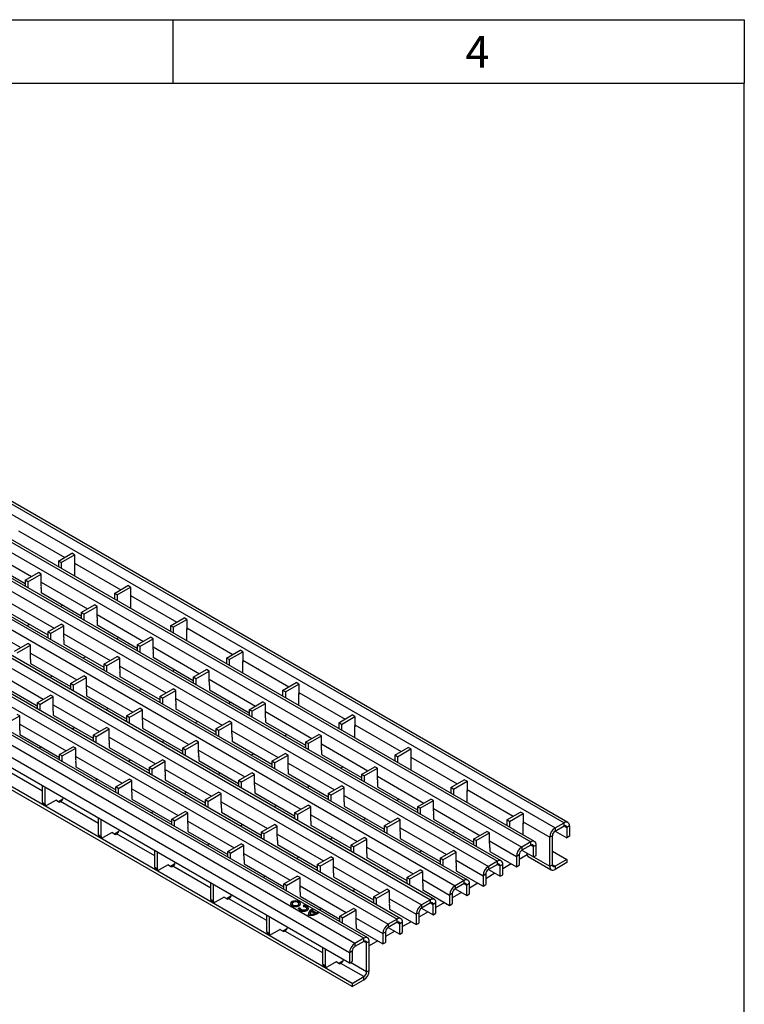
# Model space of a CAD drawing. Units: millimetres. Extents: x 75 to 1006, y 50 to 1460.
# Drawn here: x 715 to 1000, y 1072 to 1460 of the extents above; entities that cross this region are included whole.
import ezdxf

# ---------------------------------------------------------------- set-up
doc = ezdxf.new("R2010")
doc.units = ezdxf.units.MM
doc.header["$LTSCALE"] = 5
doc.layers.get('0').update_dxf_attribs({"color": 1})
doc.layers.add('320125', color=7, linetype='Continuous')
doc.styles.add('SLDTEXTSTYLE1', font='TXT', dxfattribs={"width": 0.605})

# ---------------------------------------------------------------- blocks, each defined once
blk = doc.blocks.new('1001463-M_002_ISO_view')
for p, q in [((-96.7, 164.41), (256.5, -39.49)), ((-93.16, 166.45), (260.04, -37.45)), ((261.54, -37.3), (-91.66, 166.6)), ((-109.81, 156.83), (243.39, -47.06)), ((-106.28, 158.88), (246.92, -45.02)), ((248.42, -44.87), (-104.78, 159.02)), ((235.27, -52.47), (-117.93, 151.43)), ((-122.97, 149.24), (230.23, -54.66)), ((-119.43, 151.28), (233.77, -52.61)), ((-132.58, 143.69), (220.62, -60.21)), ((222.12, -60.06), (-131.08, 143.84)), ((-136.12, 141.65), (217.08, -62.25)), ((-145.73, 136.1), (207.47, -67.8)), ((208.97, -67.65), (-144.23, 136.25)), ((-149.27, 134.06), (203.93, -69.84)), ((-158.89, 128.51), (194.31, -75.39)), ((195.81, -75.24), (-157.39, 128.65)), ((-162.42, 126.46), (190.78, -77.43)), ((181.2, -82.96), (-172, 120.93)), ((182.7, -82.82), (-170.5, 121.08)), ((177.66, -85.01), (-175.54, 118.89)), ((175.54, -88.68), (-177.66, 115.22)), ((175.54, -92.76), (-177.66, 111.14)), ((176.6, -100.72), (-176.6, 103.17)), ((176.6, -101.95), (-176.6, 101.95)), ((45.2, 77.59), (63.38, 67.09)), ((32.01, 70.06), (50.27, 59.52)), ((32.05, 65.96), (47.77, 56.88)), ((60.91, 65.67), (66.21, 68.73)), ((61.97, 65.05), (67.27, 68.12)), ((67.27, 68.12), (66.21, 68.73)), ((67.27, 68.12), (67.27, 64.03)), ((61.97, 65.05), (60.91, 65.67)), ((60.91, 65.67), (60.91, 63.37)), ((61.97, 65.05), (61.97, 62.76)), ((67.27, 64.85), (85.46, 54.35)), ((67.27, 64.03), (67.31, 64.05)), ((67.31, 59.68), (67.31, 64.34)), ((47.77, 58.08), (53.03, 61.12)), ((48.83, 57.47), (54.09, 60.5)), ((54.09, 60.5), (53.03, 61.12)), ((54.09, 56.45), (54.09, 60.5)), ((48.83, 57.47), (47.77, 58.08)), ((47.77, 58.08), (47.77, 55.78)), ((48.83, 57.47), (48.83, 55.17)), ((54.09, 57.32), (72.34, 46.78)), ((54.12, 54.81), (54.12, 53.17)), ((82.99, 52.92), (88.29, 55.98)), ((84.05, 52.31), (89.35, 55.37)), ((89.35, 55.37), (88.29, 55.98)), ((89.35, 55.37), (89.35, 51.29)), ((54.12, 53.22), (69.84, 44.14)), ((54.16, 53.19), (54.12, 53.17)), ((84.05, 52.31), (82.99, 52.92)), ((82.99, 52.92), (82.99, 50.63)), ((84.05, 52.31), (84.05, 50.02)), ((89.35, 52.11), (107.54, 41.61)), ((89.35, 51.29), (89.39, 51.31)), ((89.39, 46.94), (89.39, 51.6)), ((40.94, 49.72), (59.19, 39.19)), ((62.64, 48.3), (61.68, 47.74)), ((69.84, 45.33), (75.1, 48.37)), ((70.9, 44.72), (76.16, 47.76)), ((76.16, 47.76), (75.1, 48.37)), ((76.16, 43.7), (76.16, 47.76)), ((40.98, 45.62), (56.7, 36.54)), ((70.9, 44.72), (69.84, 45.33)), ((69.84, 45.33), (69.84, 43.03)), ((70.9, 44.72), (70.9, 42.42)), ((76.16, 44.57), (94.42, 34.03)), ((105.06, 40.18), (110.37, 43.24)), ((111.43, 42.63), (110.37, 43.24)), ((27.8, 42.12), (46.04, 31.59)), ((49.49, 40.7), (48.53, 40.15)), ((56.7, 37.75), (61.96, 40.78)), ((57.76, 37.13), (63.02, 40.17)), ((63.02, 40.17), (61.96, 40.78)), ((63.02, 36.11), (63.02, 40.17)), ((76.2, 42.07), (76.2, 40.43)), ((76.2, 40.47), (91.92, 31.4)), ((76.23, 40.45), (76.2, 40.43)), ((106.12, 39.57), (105.06, 40.18)), ((105.06, 40.18), (105.06, 37.89)), ((106.12, 39.57), (111.43, 42.63)), ((106.12, 39.57), (106.12, 37.27)), ((111.43, 42.63), (111.43, 38.54)), ((111.43, 39.36), (129.61, 28.86)), ((111.46, 34.19), (111.46, 38.85)), ((57.76, 37.13), (56.7, 37.75)), ((56.7, 37.75), (56.7, 35.44)), ((57.76, 37.13), (57.76, 34.82)), ((63.02, 36.98), (81.27, 26.44)), ((84.72, 35.55), (83.76, 35)), ((91.92, 32.59), (97.18, 35.63)), ((92.98, 31.98), (98.24, 35.01)), ((98.24, 35.01), (97.18, 35.63)), ((98.24, 30.96), (98.24, 35.01)), ((111.43, 38.54), (111.46, 38.57)), ((43.55, 30.16), (48.81, 33.19)), ((44.61, 29.54), (49.87, 32.58)), ((49.87, 32.58), (48.81, 33.19)), ((49.87, 28.53), (49.87, 32.58)), ((63.05, 34.48), (63.05, 32.84)), ((63.05, 32.87), (78.77, 23.8)), ((63.08, 32.86), (63.05, 32.84)), ((92.98, 31.98), (91.92, 32.59)), ((91.92, 32.59), (91.92, 30.29)), ((92.98, 31.98), (92.98, 29.68)), ((98.24, 31.83), (116.5, 21.29)), ((49.87, 29.38), (68.12, 18.85)), ((71.57, 27.96), (70.61, 27.41)), ((78.77, 25), (84.03, 28.04)), ((79.83, 24.39), (85.09, 27.43)), ((85.09, 27.43), (84.03, 28.04)), ((85.09, 23.37), (85.09, 27.43)), ((98.27, 29.33), (98.27, 27.69)), ((98.27, 27.73), (113.99, 18.65)), ((98.31, 27.71), (98.27, 27.69)), ((127.14, 27.43), (132.44, 30.5)), ((128.2, 26.82), (127.14, 27.43)), ((127.14, 27.43), (127.14, 25.14)), ((128.2, 26.82), (133.5, 29.88)), ((133.5, 29.88), (132.44, 30.5)), ((133.5, 29.88), (133.5, 25.8)), ((49.91, 26.89), (49.91, 25.25)), ((49.91, 25.28), (65.63, 16.2)), ((49.93, 25.27), (49.91, 25.25)), ((79.83, 24.39), (78.77, 25)), ((78.77, 25), (78.77, 22.69)), ((79.83, 24.39), (79.83, 22.08)), ((85.09, 24.23), (103.34, 13.7)), ((128.2, 26.82), (128.2, 24.53)), ((133.5, 26.62), (151.69, 16.12)), ((133.5, 25.8), (133.54, 25.82)), ((133.54, 21.45), (133.54, 26.11)), ((36.73, 21.78), (54.96, 11.26)), ((58.42, 20.37), (57.46, 19.81)), ((65.63, 17.41), (70.89, 20.45)), ((66.69, 16.8), (71.95, 19.84)), ((71.95, 19.84), (70.89, 20.45)), ((71.95, 15.78), (71.95, 19.84)), ((85.13, 21.74), (85.13, 20.1)), ((85.13, 20.13), (100.85, 11.06)), ((85.16, 20.11), (85.13, 20.1)), ((106.8, 22.81), (105.84, 22.25)), ((113.99, 19.85), (119.25, 22.88)), ((115.05, 19.23), (113.99, 19.85)), ((113.99, 19.85), (113.99, 17.55)), ((115.05, 19.23), (120.31, 22.27)), ((120.31, 22.27), (119.25, 22.88)), ((120.31, 18.21), (120.31, 22.27)), ((36.76, 17.68), (52.48, 8.61)), ((66.69, 16.8), (65.63, 17.41)), ((65.63, 17.41), (65.63, 15.1)), ((66.69, 16.8), (66.69, 14.48)), ((71.95, 16.64), (90.19, 6.11)), ((115.05, 19.23), (115.05, 16.93)), ((120.31, 19.09), (138.57, 8.55)), ((120.35, 16.58), (120.35, 14.94)), ((149.21, 14.69), (154.52, 17.75)), ((150.27, 14.08), (155.58, 17.14)), ((155.58, 17.14), (154.52, 17.75)), ((155.58, 17.14), (155.58, 13.06)), ((52.48, 9.82), (57.74, 12.86)), ((53.54, 9.21), (58.8, 12.25)), ((58.8, 12.25), (57.74, 12.86)), ((58.8, 8.19), (58.8, 12.25)), ((71.98, 14.15), (71.98, 12.51)), ((71.98, 12.53), (87.7, 3.46)), ((72, 12.52), (71.98, 12.51)), ((93.64, 15.21), (92.68, 14.66)), ((100.85, 12.26), (106.11, 15.29)), ((101.91, 11.64), (100.85, 12.26)), ((100.85, 12.26), (100.85, 9.95)), ((101.91, 11.64), (107.17, 14.68)), ((101.91, 11.64), (101.91, 9.34)), ((107.17, 14.68), (106.11, 15.29)), ((107.17, 10.63), (107.17, 14.68)), ((120.35, 14.98), (136.07, 5.91)), ((120.38, 14.96), (120.35, 14.94)), ((150.27, 14.08), (149.21, 14.69)), ((149.21, 14.69), (149.21, 12.4)), ((150.27, 14.08), (150.27, 11.79)), ((155.58, 13.87), (173.76, 3.37)), ((155.58, 13.06), (155.61, 13.08)), ((155.61, 8.7), (155.61, 13.36)), ((53.54, 9.21), (52.48, 9.82)), ((52.48, 9.82), (52.48, 7.5)), ((53.54, 9.21), (53.54, 6.89)), ((58.8, 9.04), (77.04, -1.49)), ((107.17, 11.49), (125.42, 0.95)), ((107.2, 8.99), (107.2, 7.35)), ((128.87, 10.06), (127.91, 9.51)), ((136.07, 7.1), (141.33, 10.14)), ((137.13, 6.49), (142.39, 9.53)), ((142.39, 9.53), (141.33, 10.14)), ((142.39, 5.47), (142.39, 9.53)), ((40.36, 1.6), (45.66, 4.66)), ((45.66, 4.66), (44.6, 5.27)), ((45.66, 0.6), (45.66, 4.66)), ((58.84, 6.56), (58.84, 4.92)), ((58.84, 4.94), (74.56, -4.14)), ((58.85, 4.93), (58.84, 4.92)), ((80.49, 7.62), (79.53, 7.07)), ((87.7, 4.67), (92.96, 7.71)), ((88.76, 4.06), (87.7, 4.67)), ((87.7, 4.67), (87.7, 2.35)), ((88.76, 4.06), (94.02, 7.09)), ((88.76, 4.06), (88.76, 1.74)), ((94.02, 7.09), (92.96, 7.71)), ((94.02, 3.04), (94.02, 7.09)), ((94.02, 3.89), (112.27, -6.64)), ((107.2, 7.39), (122.92, -1.69)), ((107.23, 7.37), (107.2, 7.35)), ((137.13, 6.49), (136.07, 7.1)), ((136.07, 7.1), (136.07, 4.8)), ((137.13, 6.49), (137.13, 4.19)), ((142.39, 6.34), (160.65, -4.2)), ((171.29, 1.95), (176.59, 5.01)), ((172.35, 1.33), (177.65, 4.4)), ((177.65, 4.4), (176.59, 5.01)), ((177.65, 4.4), (177.65, 0.31)), ((45.66, 1.44), (63.89, -9.08)), ((67.34, 0.03), (66.38, -0.52)), ((74.56, -2.92), (79.82, 0.12)), ((80.88, -0.5), (79.82, 0.12)), ((94.06, 1.41), (94.06, -0.24)), ((115.72, 2.47), (114.76, 1.92)), ((122.92, -0.49), (128.18, 2.55)), ((123.98, -1.1), (129.24, 1.94)), ((129.24, 1.94), (128.18, 2.55)), ((129.24, -2.12), (129.24, 1.94)), ((142.43, 3.84), (142.43, 2.2)), ((142.43, 2.24), (158.14, -6.84)), ((142.46, 2.22), (142.43, 2.2)), ((172.35, 1.33), (171.29, 1.95)), ((171.29, 1.95), (171.29, -0.35)), ((172.35, 1.33), (172.35, -0.96)), ((177.65, 1.13), (195.84, -9.37)), ((177.65, 0.31), (177.69, 0.33)), ((177.69, -4.04), (177.69, 0.62)), ((45.69, -1.03), (45.69, -2.67)), ((45.69, -2.66), (61.38, -11.71)), ((45.7, -2.66), (45.69, -2.67)), ((75.62, -3.53), (74.56, -2.92)), ((74.56, -2.92), (74.56, -5.24)), ((75.62, -3.53), (80.88, -0.5)), ((75.62, -3.53), (75.62, -5.86)), ((80.88, -4.55), (80.88, -0.5)), ((80.88, -3.7), (99.11, -14.23)), ((94.06, -0.21), (109.78, -9.29)), ((94.08, -0.22), (94.06, -0.24)), ((123.98, -1.1), (122.92, -0.49)), ((122.92, -0.49), (122.92, -2.8)), ((123.98, -1.1), (123.98, -3.41)), ((129.24, -1.26), (147.49, -11.79)), ((129.28, -3.75), (129.28, -5.39)), ((150.95, -2.68), (149.99, -3.23)), ((158.14, -5.64), (163.41, -2.61)), ((159.21, -6.25), (164.47, -3.22)), ((164.47, -3.22), (163.41, -2.61)), ((164.47, -7.27), (164.47, -3.22)), ((54.19, -7.56), (53.26, -8.1)), ((61.38, -10.53), (66.67, -7.47)), ((67.73, -8.08), (66.67, -7.47)), ((80.91, -6.18), (80.91, -7.82)), ((102.57, -5.12), (101.61, -5.68)), ((109.78, -8.08), (115.04, -5.04)), ((110.84, -8.69), (116.1, -5.65)), ((116.1, -5.65), (115.04, -5.04)), ((116.1, -9.71), (116.1, -5.65)), ((129.28, -5.36), (145, -14.43)), ((129.31, -5.37), (129.28, -5.39)), ((159.21, -6.25), (158.14, -5.64)), ((158.14, -5.64), (158.14, -7.94)), ((159.21, -6.25), (159.21, -8.56)), ((164.47, -6.4), (182.72, -16.94)), ((193.37, -10.8), (198.67, -7.74)), ((199.73, -8.35), (198.67, -7.74)), ((62.44, -11.14), (61.38, -10.53)), ((61.38, -12.78), (61.38, -10.53)), ((62.44, -11.14), (67.73, -8.08)), ((62.44, -13.39), (62.44, -11.14)), ((67.73, -12.14), (67.73, -8.08)), ((67.73, -11.3), (85.96, -21.82)), ((80.91, -7.81), (96.63, -16.88)), ((80.93, -7.82), (80.91, -7.82)), ((110.84, -8.69), (109.78, -8.08)), ((109.78, -8.08), (109.78, -10.39)), ((110.84, -8.69), (110.84, -11)), ((116.1, -8.85), (134.34, -19.38)), ((116.14, -11.34), (116.14, -12.98)), ((137.8, -10.27), (136.84, -10.83)), ((145, -13.23), (150.26, -10.19)), ((146.06, -13.84), (151.32, -10.81)), ((151.32, -10.81), (150.26, -10.19)), ((151.32, -14.86), (151.32, -10.81)), ((164.5, -8.91), (164.5, -10.55)), ((164.5, -10.51), (180.22, -19.58)), ((164.54, -10.53), (164.5, -10.55)), ((194.43, -11.41), (193.37, -10.8)), ((193.37, -10.8), (193.37, -13.09)), ((194.43, -11.41), (199.73, -8.35)), ((194.43, -11.41), (194.43, -13.7)), ((199.73, -8.35), (199.73, -12.43)), ((199.73, -11.62), (217.92, -22.11)), ((67.77, -13.77), (67.77, -15.41)), ((67.77, -15.4), (83.45, -24.46)), ((67.78, -15.41), (67.77, -15.41)), ((89.42, -12.71), (88.46, -13.27)), ((96.63, -15.66), (101.89, -12.63)), ((97.69, -16.28), (102.95, -13.24)), ((102.95, -13.24), (101.89, -12.63)), ((102.95, -17.3), (102.95, -13.24)), ((116.14, -12.95), (131.85, -22.03)), ((116.16, -12.97), (116.14, -12.98)), ((146.06, -13.84), (145, -13.23)), ((145, -13.23), (145, -15.54)), ((146.06, -13.84), (146.06, -16.15)), ((151.32, -14), (169.57, -24.53)), ((173.02, -15.43), (172.06, -15.98)), ((180.22, -18.39), (185.48, -15.35)), ((186.54, -15.96), (185.48, -15.35)), ((199.73, -12.43), (199.76, -12.41)), ((199.76, -16.78), (199.76, -12.13)), ((54.66, -25.02), (39.69, -16.38)), ((97.69, -16.28), (96.63, -15.66)), ((96.63, -15.66), (96.63, -17.99)), ((97.69, -16.28), (97.69, -18.6)), ((102.95, -16.45), (121.19, -26.98)), ((102.99, -18.93), (102.99, -20.57)), ((124.64, -17.87), (123.68, -18.42)), ((131.85, -20.82), (137.12, -17.78)), ((132.91, -21.43), (138.18, -18.39)), ((138.18, -18.39), (137.12, -17.78)), ((138.18, -22.45), (138.18, -18.39)), ((151.36, -16.49), (151.36, -18.13)), ((151.36, -18.1), (167.08, -27.18)), ((151.38, -18.12), (151.36, -18.13)), ((181.28, -19), (180.22, -18.39)), ((180.22, -18.39), (180.22, -20.69)), ((181.28, -19), (186.54, -15.96)), ((181.28, -19), (181.28, -21.3)), ((186.54, -20.02), (186.54, -15.96)), ((186.54, -19.15), (204.8, -29.69)), ((54.66, -29.51), (54.66, -22.98)), ((76.26, -20.31), (75.34, -20.84)), ((83.45, -23.27), (88.75, -20.22)), ((84.51, -23.89), (83.45, -23.27)), ((83.45, -25.52), (83.45, -23.27)), ((84.51, -23.89), (89.81, -20.83)), ((89.81, -20.83), (88.75, -20.22)), ((89.81, -24.88), (89.81, -20.83)), ((102.99, -20.55), (118.71, -29.63)), ((103, -20.56), (102.99, -20.57)), ((132.91, -21.43), (131.85, -20.82)), ((131.85, -20.82), (131.85, -23.14)), ((132.91, -21.43), (132.91, -23.75)), ((138.18, -21.6), (156.42, -32.13)), ((159.87, -23.02), (158.91, -23.57)), ((167.08, -25.98), (172.34, -22.94)), ((173.4, -23.55), (172.34, -22.94)), ((186.58, -21.65), (186.58, -23.29)), ((186.58, -23.25), (202.3, -32.32)), ((186.61, -23.27), (186.58, -23.29)), ((215.44, -23.54), (220.74, -20.48)), ((216.5, -24.15), (221.81, -21.09)), ((221.81, -21.09), (220.74, -20.48)), ((221.81, -21.09), (221.81, -25.18)), ((55.72, -30.13), (55.72, -23.59)), ((84.51, -26.14), (84.51, -23.89)), ((89.81, -24.05), (108.04, -34.57)), ((89.84, -26.52), (89.84, -28.16)), ((111.49, -25.46), (110.53, -26.01)), ((118.71, -28.41), (123.97, -25.37)), ((119.77, -29.02), (125.03, -25.98)), ((125.03, -25.98), (123.97, -25.37)), ((125.03, -30.04), (125.03, -25.98)), ((138.21, -24.08), (138.21, -25.72)), ((138.21, -25.7), (153.93, -34.77)), ((138.23, -25.71), (138.21, -25.72)), ((168.14, -26.59), (167.08, -25.98)), ((167.08, -25.98), (167.08, -28.28)), ((168.14, -26.59), (173.4, -23.55)), ((168.14, -26.59), (168.14, -28.9)), ((173.4, -27.61), (173.4, -23.55)), ((173.4, -26.74), (191.65, -37.28)), ((216.5, -24.15), (215.44, -23.54)), ((215.44, -23.54), (215.44, -25.83)), ((216.5, -24.15), (216.5, -26.45)), ((221.81, -24.36), (239.99, -34.86)), ((221.81, -25.18), (221.84, -25.16)), ((221.84, -29.53), (221.84, -24.87)), ((54.66, -29.51), (55.72, -30.13)), ((54.87, -29.97), (55.93, -30.58)), ((59.96, -28.49), (56.43, -30.53)), ((60.94, -29.19), (59.85, -28.56)), ((59.96, -28.63), (59.96, -28.49)), ((62.59, -28.2), (60.91, -29.17)), ((61.77, -29.13), (61.65, -29.19)), ((76.74, -37.77), (61.77, -29.13)), ((89.84, -28.15), (105.53, -37.2)), ((89.85, -28.15), (89.84, -28.16)), ((119.77, -29.02), (118.71, -28.41)), ((118.71, -28.41), (118.71, -30.73)), ((119.77, -29.02), (119.77, -31.35)), ((125.03, -29.19), (143.27, -39.72)), ((146.72, -30.61), (145.76, -31.16)), ((153.93, -33.56), (159.19, -30.53)), ((160.25, -31.14), (159.19, -30.53)), ((173.43, -29.24), (173.43, -30.88)), ((173.43, -30.85), (189.15, -39.92)), ((173.46, -30.86), (173.43, -30.88)), ((195.1, -28.17), (194.14, -28.72)), ((202.3, -31.13), (207.56, -28.09)), ((203.36, -31.74), (208.62, -28.71)), ((208.62, -28.71), (207.56, -28.09)), ((208.62, -32.76), (208.62, -28.71)), ((98.34, -33.05), (97.42, -33.58)), ((105.53, -36.02), (110.82, -32.96)), ((106.59, -36.63), (111.89, -33.57)), ((111.89, -33.57), (110.82, -32.96)), ((111.89, -37.63), (111.89, -33.57)), ((125.07, -31.67), (125.07, -33.31)), ((125.07, -33.3), (140.78, -42.37)), ((125.08, -33.3), (125.07, -33.31)), ((154.99, -34.18), (153.93, -33.56)), ((153.93, -33.56), (153.93, -35.88)), ((154.99, -34.18), (160.25, -31.14)), ((154.99, -34.18), (154.99, -36.49)), ((160.25, -35.2), (160.25, -31.14)), ((160.25, -34.34), (178.49, -44.87)), ((203.36, -31.74), (202.3, -31.13)), ((202.3, -31.13), (202.3, -33.43)), ((203.36, -31.74), (203.36, -34.04)), ((208.62, -31.89), (226.87, -42.43)), ((208.65, -34.39), (208.65, -36.03)), ((237.52, -36.29), (242.82, -33.23)), ((238.58, -36.9), (243.88, -33.84)), ((243.88, -33.84), (242.82, -33.23)), ((243.88, -33.84), (243.88, -37.92)), ((76.74, -42.26), (76.74, -35.72)), ((77.8, -42.87), (77.8, -36.34)), ((106.59, -36.63), (105.53, -36.02)), ((105.53, -38.27), (105.53, -36.02)), ((106.59, -38.88), (106.59, -36.63)), ((111.89, -36.79), (130.11, -47.31)), ((133.57, -38.2), (132.61, -38.76)), ((140.78, -41.15), (146.05, -38.12)), ((141.85, -41.76), (147.11, -38.73)), ((147.11, -38.73), (146.05, -38.12)), ((147.11, -42.78), (147.11, -38.73)), ((160.29, -36.83), (160.29, -38.47)), ((160.29, -38.44), (176.01, -47.52)), ((160.31, -38.46), (160.29, -38.47)), ((181.95, -35.76), (180.99, -36.32)), ((189.15, -38.72), (194.41, -35.68)), ((190.21, -39.33), (189.15, -38.72)), ((189.15, -38.72), (189.15, -41.03)), ((190.21, -39.33), (195.47, -36.29)), ((195.47, -36.29), (194.41, -35.68)), ((195.47, -40.35), (195.47, -36.29)), ((208.65, -35.99), (224.37, -45.07)), ((208.69, -36.01), (208.65, -36.03)), ((238.58, -36.9), (237.52, -36.29)), ((237.52, -36.29), (237.52, -38.58)), ((238.58, -36.9), (238.58, -39.19)), ((243.88, -37.1), (254.38, -43.17)), ((243.88, -37.92), (243.92, -37.9)), ((243.92, -42.27), (243.92, -37.61)), ((256.5, -39.49), (260.04, -37.45)), ((256.5, -40.72), (260.04, -38.68)), ((260.04, -38.68), (260.04, -37.45)), ((260.04, -38.68), (261.1, -39.29)), ((262.16, -38.68), (261.1, -39.29)), ((262.16, -38.68), (262.16, -42.76)), ((76.74, -42.26), (77.8, -42.87)), ((82.04, -41.24), (78.5, -43.28)), ((83.02, -41.94), (81.92, -41.3)), ((82.04, -41.37), (82.04, -41.24)), ((84.66, -40.95), (82.98, -41.92)), ((83.84, -41.87), (83.72, -41.94)), ((98.81, -50.51), (83.84, -41.87)), ((111.92, -39.26), (111.92, -40.9)), ((111.92, -40.89), (127.6, -49.95)), ((111.93, -40.9), (111.92, -40.9)), ((141.85, -41.76), (140.78, -41.15)), ((140.78, -41.15), (140.78, -43.48)), ((141.85, -41.76), (141.85, -44.09)), ((147.11, -41.94), (165.34, -52.46)), ((190.21, -39.33), (190.21, -41.64)), ((195.47, -39.49), (213.72, -50.02)), ((195.51, -41.98), (195.51, -43.62)), ((217.18, -40.91), (216.22, -41.47)), ((224.37, -43.88), (229.63, -40.84)), ((225.43, -44.49), (230.69, -41.45)), ((230.69, -41.45), (229.63, -40.84)), ((230.69, -45.51), (230.69, -41.45)), ((255.44, -42.55), (254.38, -43.17)), ((255.44, -53.98), (255.44, -42.55)), ((256.5, -39.49), (256.5, -40.72)), ((256.5, -40.72), (261.1, -43.37)), ((261.1, -39.29), (261.1, -43.37)), ((76.94, -42.71), (78, -43.33)), ((120.41, -45.8), (119.49, -46.33)), ((127.6, -48.76), (132.9, -45.7)), ((128.67, -49.37), (133.96, -46.32)), ((133.96, -46.32), (132.9, -45.7)), ((133.96, -50.37), (133.96, -46.32)), ((147.14, -44.42), (147.14, -46.06)), ((147.14, -46.04), (162.86, -55.11)), ((147.16, -46.05), (147.14, -46.06)), ((168.79, -43.35), (167.84, -43.91)), ((176.01, -46.31), (181.27, -43.27)), ((177.07, -46.92), (176.01, -46.31)), ((176.01, -46.31), (176.01, -48.62)), ((177.07, -46.92), (182.33, -43.88)), ((182.33, -43.88), (181.27, -43.27)), ((182.33, -47.94), (182.33, -43.88)), ((195.51, -43.59), (211.23, -52.66)), ((195.54, -43.61), (195.51, -43.62)), ((225.43, -44.49), (224.37, -43.88)), ((224.37, -43.88), (224.37, -46.18)), ((225.43, -44.49), (225.43, -46.79)), ((230.69, -44.63), (241.26, -50.74)), ((246.92, -45.02), (243.39, -47.06)), ((246.92, -46.25), (243.39, -48.29)), ((246.92, -46.25), (246.92, -45.02)), ((246.92, -46.25), (247.98, -46.86)), ((249.04, -46.25), (247.98, -46.86)), ((249.04, -50.33), (249.04, -46.25)), ((254.38, -54.6), (254.38, -43.17)), ((262.16, -42.76), (261.1, -43.37)), ((98.81, -55), (98.81, -48.47)), ((99.87, -55.61), (99.87, -49.08)), ((128.67, -49.37), (127.6, -48.76)), ((127.6, -51.01), (127.6, -48.76)), ((128.67, -51.62), (128.67, -49.37)), ((133.96, -49.53), (152.19, -60.06)), ((177.07, -46.92), (177.07, -49.24)), ((182.33, -47.08), (200.57, -57.62)), ((182.36, -49.57), (182.36, -51.21)), ((204.02, -48.51), (203.06, -49.06)), ((211.23, -51.46), (216.49, -48.43)), ((212.29, -52.08), (217.55, -49.04)), ((217.55, -49.04), (216.49, -48.43)), ((217.55, -53.09), (217.55, -49.04)), ((230.73, -47.14), (230.73, -48.78)), ((230.73, -48.74), (241.26, -54.82)), ((230.76, -48.76), (230.73, -48.78)), ((242.33, -50.13), (241.26, -50.74)), ((245.44, -50.08), (242.33, -51.88)), ((242.33, -50.13), (242.33, -54.21)), ((243.39, -47.06), (243.39, -48.29)), ((243.39, -48.29), (247.98, -50.94)), ((247.98, -50.94), (247.98, -46.86)), ((247.98, -50.94), (249.04, -50.33)), ((255.44, -48.68), (261.1, -51.94)), ((104.11, -53.98), (100.58, -56.02)), ((105.09, -54.68), (104, -54.05)), ((104.11, -54.12), (104.11, -53.98)), ((106.74, -53.69), (105.06, -54.66)), ((134, -52), (134, -53.64)), ((134, -53.64), (149.68, -62.69)), ((134, -53.64), (134, -53.64)), ((155.64, -50.95), (154.68, -51.5)), ((162.86, -53.9), (168.12, -50.86)), ((163.92, -54.51), (162.86, -53.9)), ((162.86, -53.9), (162.86, -56.22)), ((163.92, -54.51), (169.18, -51.47)), ((169.18, -51.47), (168.12, -50.86)), ((169.18, -55.53), (169.18, -51.47)), ((182.36, -51.19), (198.08, -60.26)), ((182.38, -51.2), (182.36, -51.21)), ((212.29, -52.08), (211.23, -51.46)), ((211.23, -51.46), (211.23, -53.77)), ((212.29, -52.08), (212.29, -54.38)), ((217.55, -52.23), (228.11, -58.33)), ((233.77, -52.61), (230.23, -54.66)), ((233.77, -53.84), (230.23, -55.88)), ((233.77, -53.84), (233.77, -52.61)), ((233.77, -53.84), (234.83, -54.45)), ((235.89, -53.84), (234.83, -54.45)), ((239.25, -53.66), (235.89, -55.6)), ((235.89, -57.92), (235.89, -53.84)), ((241.26, -50.74), (241.26, -54.82)), ((241.26, -54.82), (242.33, -54.21)), ((245.95, -50.75), (255, -55.97)), ((248.02, -50.92), (254.38, -54.6)), ((254.38, -54.6), (255.44, -53.98)), ((255.44, -53.98), (256.5, -54.6)), ((261.1, -51.94), (256.5, -54.6)), ((261.1, -53.17), (256.5, -55.82)), ((261.1, -51.94), (261.1, -53.17)), ((98.81, -55), (99.87, -55.61)), ((99.02, -55.46), (100.08, -56.07)), ((105.92, -54.61), (105.8, -54.68)), ((120.89, -63.26), (105.92, -54.61)), ((163.92, -54.51), (163.92, -56.83)), ((169.18, -54.68), (187.42, -65.21)), ((169.22, -57.16), (169.22, -58.8)), ((190.87, -56.1), (189.91, -56.65)), ((198.08, -59.05), (203.34, -56.02)), ((199.14, -59.66), (204.4, -56.63)), ((204.4, -56.63), (203.34, -56.02)), ((204.4, -60.68), (204.4, -56.63)), ((217.58, -54.73), (217.58, -56.37)), ((217.58, -56.33), (228.11, -62.41)), ((217.61, -56.35), (217.58, -56.37)), ((229.17, -57.72), (228.11, -58.33)), ((232.82, -57.37), (229.17, -59.48)), ((229.17, -57.72), (229.17, -61.8)), ((230.23, -54.66), (230.23, -55.88)), ((230.23, -55.88), (234.83, -58.53)), ((234.83, -58.53), (234.83, -54.45)), ((234.83, -58.53), (235.89, -57.92)), ((256.5, -54.6), (256.5, -55.82)), ((120.89, -67.75), (120.89, -61.21)), ((121.95, -68.36), (121.95, -61.82)), ((142.49, -58.54), (141.57, -59.07)), ((149.68, -61.51), (154.98, -58.45)), ((150.74, -62.12), (149.68, -61.51)), ((149.68, -63.76), (149.68, -61.51)), ((150.74, -62.12), (156.04, -59.06)), ((156.04, -59.06), (154.98, -58.45)), ((156.04, -63.12), (156.04, -59.06)), ((169.22, -58.78), (184.94, -67.86)), ((169.23, -58.79), (169.22, -58.8)), ((199.14, -59.66), (198.08, -59.05)), ((198.08, -59.05), (198.08, -61.37)), ((199.14, -59.66), (199.14, -61.98)), ((204.4, -59.83), (214.96, -65.92)), ((220.62, -60.21), (217.08, -62.25)), ((220.62, -61.43), (217.08, -63.47)), ((220.62, -61.43), (220.62, -60.21)), ((220.62, -61.43), (221.68, -62.04)), ((222.74, -61.43), (221.68, -62.04)), ((221.68, -66.13), (221.68, -62.04)), ((226.1, -61.25), (222.74, -63.19)), ((222.74, -65.52), (222.74, -61.43)), ((228.11, -58.33), (228.11, -62.41)), ((228.11, -62.41), (229.17, -61.8)), ((150.74, -64.37), (150.74, -62.12)), ((156.04, -62.28), (174.27, -72.8)), ((156.07, -64.75), (156.07, -66.39)), ((177.72, -63.69), (176.76, -64.24)), ((184.94, -66.64), (190.2, -63.6)), ((186, -67.25), (191.26, -64.22)), ((191.26, -64.22), (190.2, -63.6)), ((191.26, -68.27), (191.26, -64.22)), ((204.44, -62.32), (204.44, -63.96)), ((204.44, -63.93), (214.96, -70.01)), ((204.46, -63.94), (204.44, -63.96)), ((216.02, -65.31), (214.96, -65.92)), ((214.96, -65.92), (214.96, -70.01)), ((219.66, -64.96), (216.02, -67.07)), ((216.02, -65.31), (216.02, -69.39)), ((217.08, -62.25), (217.08, -63.47)), ((217.08, -63.47), (221.68, -66.13)), ((221.68, -66.13), (222.74, -65.52)), ((120.89, -67.75), (121.95, -68.36)), ((121.09, -68.2), (122.15, -68.82)), ((126.19, -66.72), (122.65, -68.77)), ((127.17, -67.43), (126.07, -66.79)), ((126.19, -66.86), (126.19, -66.72)), ((128.81, -66.43), (127.13, -67.4)), ((127.99, -67.36), (127.88, -67.43)), ((142.96, -76), (127.99, -67.36)), ((152.96, -69.35), (152.96, -69.6)), ((155.53, -69.6), (155.53, -69.35)), ((156.07, -66.38), (171.76, -75.43)), ((156.08, -66.38), (156.07, -66.39)), ((186, -67.25), (184.94, -66.64)), ((184.94, -66.64), (184.94, -68.97)), ((186, -67.25), (186, -69.58)), ((191.26, -67.42), (201.81, -73.52)), ((207.47, -67.8), (203.93, -69.84)), ((207.47, -69.03), (203.93, -71.07)), ((207.46, -69.03), (208.53, -69.64)), ((207.47, -69.03), (207.47, -67.8)), ((209.59, -69.03), (208.53, -69.64)), ((208.53, -73.72), (208.53, -69.64)), ((212.95, -68.84), (209.59, -70.78)), ((209.59, -73.11), (209.59, -69.03)), ((214.96, -70.01), (216.02, -69.39)), ((156.16, -71.12), (155.45, -71.08)), ((155.45, -71.32), (155.45, -71.08)), ((156.15, -71.36), (155.45, -71.32)), ((156.15, -71.2), (156.15, -71.44)), ((157.34, -70.04), (157.41, -70.45)), ((158.72, -71.44), (158.72, -71.2)), ((159.98, -73.43), (159.98, -73.67)), ((159.98, -73.67), (159.99, -73.75)), ((159.99, -73.75), (159.99, -73.51)), ((161.89, -73.21), (160.51, -72.41)), ((161.2, -71.83), (160.73, -71.56)), ((160.73, -71.81), (160.73, -71.56)), ((161, -71.96), (160.73, -71.81)), ((162.49, -73), (160.88, -72.06)), ((160.88, -72.31), (160.88, -72.06)), ((162.49, -73.24), (160.88, -72.31)), ((161.89, -73.45), (161.89, -73.21)), ((162.49, -73.24), (162.49, -73)), ((163.38, -73.09), (162.91, -72.82)), ((162.91, -73.06), (162.91, -72.82)), ((163.16, -73.21), (162.91, -73.06)), ((164.57, -71.28), (163.64, -71.82)), ((171.76, -74.25), (177.05, -71.19)), ((172.82, -74.86), (178.11, -71.8)), ((178.11, -71.8), (177.05, -71.19)), ((178.11, -75.86), (178.11, -71.8)), ((191.29, -69.9), (191.29, -71.54)), ((191.29, -71.53), (201.81, -77.6)), ((191.31, -71.54), (191.29, -71.54)), ((202.87, -72.9), (201.81, -73.52)), ((201.81, -73.52), (201.81, -77.6)), ((206.51, -72.56), (202.87, -74.66)), ((202.87, -72.9), (202.87, -76.99)), ((203.93, -69.84), (203.93, -71.07)), ((203.93, -71.07), (208.53, -73.72)), ((208.53, -73.72), (209.59, -73.11)), ((142.96, -80.49), (142.96, -73.96)), ((144.02, -81.1), (144.02, -74.57)), ((172.82, -74.86), (171.76, -74.25)), ((171.76, -76.5), (171.76, -74.25)), ((172.82, -77.11), (172.82, -74.86)), ((178.11, -75.02), (188.66, -81.11)), ((178.15, -77.49), (178.15, -79.13)), ((194.31, -75.39), (190.78, -77.43)), ((194.31, -76.62), (190.78, -78.66)), ((190.78, -77.43), (190.78, -78.66)), ((194.31, -76.62), (194.31, -75.39)), ((194.31, -76.62), (195.37, -77.23)), ((196.43, -76.62), (195.37, -77.23)), ((195.37, -81.31), (195.37, -77.23)), ((199.79, -76.44), (196.43, -78.38)), ((196.43, -80.7), (196.43, -76.62)), ((201.81, -77.6), (202.87, -76.99)), ((142.96, -80.49), (144.02, -81.1)), ((143.17, -80.95), (144.23, -81.56)), ((148.27, -79.47), (144.73, -81.51)), ((149.24, -80.17), (148.15, -79.54)), ((148.27, -79.6), (148.27, -79.47)), ((150.89, -79.18), (149.21, -80.15)), ((150.07, -80.1), (149.95, -80.17)), ((165.04, -88.74), (150.07, -80.1)), ((178.15, -79.12), (188.66, -85.19)), ((178.16, -79.13), (178.15, -79.13)), ((189.72, -80.5), (188.66, -81.11)), ((188.66, -81.11), (188.66, -85.19)), ((193.36, -80.15), (189.72, -82.25)), ((189.72, -80.5), (189.72, -84.58)), ((190.78, -78.66), (195.37, -81.31)), ((195.37, -81.31), (196.43, -80.7)), ((181.2, -82.96), (177.66, -85.01)), ((181.2, -84.19), (177.66, -86.23)), ((177.66, -85.01), (177.66, -86.23)), ((181.2, -84.19), (181.2, -82.96)), ((182.26, -84.8), (181.2, -84.19)), ((183.32, -84.19), (182.26, -84.8)), ((182.26, -96.23), (182.26, -84.8)), ((186.64, -84.03), (183.32, -85.95)), ((183.32, -95.62), (183.32, -84.19)), ((188.66, -85.19), (189.72, -84.58)), ((165.04, -93.23), (165.04, -86.7)), ((166.1, -93.85), (166.1, -87.31)), ((176.6, -88.07), (175.54, -88.68)), ((175.54, -88.68), (175.54, -92.76)), ((176.6, -88.07), (176.6, -92.15)), ((170.34, -92.21), (166.81, -94.25)), ((171.32, -92.91), (170.22, -92.28)), ((170.34, -92.35), (170.34, -92.21)), ((172.97, -91.92), (171.29, -92.89)), ((172.15, -92.85), (172.03, -92.91)), ((181.2, -98.07), (172.15, -92.85)), ((175.54, -92.76), (176.6, -92.15)), ((182.26, -96.23), (175.89, -92.56)), ((165.04, -93.23), (166.1, -93.85)), ((165.25, -93.69), (166.31, -94.3)), ((182.26, -96.23), (183.32, -95.62)), ((176.6, -100.72), (181.2, -98.07)), ((176.6, -101.95), (181.2, -99.3)), ((176.6, -100.72), (176.6, -101.95)), ((181.2, -99.3), (181.2, -98.07))]:
    blk.add_line(p, q)
at = {"flags": 128}
for points in [[(155.66, -70.17), (156.09, -69.8), (156.25, -69.35), (156.09, -68.91), (155.66, -68.54), (155.01, -68.29), (154.25, -68.2), (153.48, -68.29), (152.83, -68.54), (152.4, -68.91), (152.25, -69.35), (152.4, -69.8), (152.83, -70.17), (153.48, -70.42), (154.25, -70.51), (155.01, -70.42), (155.66, -70.17)], [(156.23, -69.48), (156.09, -69.16), (155.66, -68.78), (155.01, -68.53), (154.25, -68.44), (153.48, -68.53), (152.83, -68.78), (152.4, -69.16), (152.26, -69.48)], [(155.15, -69.88), (155.43, -69.64), (155.53, -69.35), (155.43, -69.07), (155.15, -68.83), (154.74, -68.67), (154.25, -68.61), (153.75, -68.67), (153.34, -68.83), (153.06, -69.07), (152.96, -69.35), (153.06, -69.64), (153.34, -69.88), (153.75, -70.04), (154.25, -70.1), (154.74, -70.04), (155.15, -69.88)], [(152.96, -69.6), (153.06, -69.88), (153.34, -70.12), (153.75, -70.28), (154.25, -70.34), (154.74, -70.28), (155.15, -70.12)], [(155.15, -70.12), (155.43, -69.88), (155.53, -69.6)], [(155.45, -71.08), (155.53, -71.54), (155.92, -71.95), (156.55, -72.23), (157.33, -72.35), (158.13, -72.28), (158.81, -72.03), (159.27, -71.65), (159.44, -71.2), (159.28, -70.74), (158.82, -70.36), (158.13, -70.11), (157.34, -70.04)], [(158.72, -71.44), (158.72, -71.46), (158.61, -71.75), (158.31, -71.99), (157.87, -72.14), (157.36, -72.18), (156.86, -72.1), (156.46, -71.92), (156.21, -71.66), (156.15, -71.44)], [(157.41, -70.45), (157.92, -70.51), (158.35, -70.67), (158.63, -70.92), (158.72, -71.21), (158.61, -71.5), (158.31, -71.74), (157.87, -71.9), (157.36, -71.94), (156.86, -71.86), (156.46, -71.68), (156.21, -71.42), (156.16, -71.12)]]:
    blk.add_lwpolyline(points, dxfattribs=at)
for centre, radius, start, end in [((67.02, 64.33), 0.285, 1.8711, 28.9125), ((49.66, 55.53), 4.52, 350.8369, 11.6453), ((89.1, 51.59), 0.285, 1.8711, 28.9125), ((71.74, 42.79), 4.52, 350.8369, 11.6453), ((111.18, 38.84), 0.285, 1.8711, 28.9125), ((58.59, 35.2), 4.52, 350.8369, 11.6453), ((45.45, 27.61), 4.52, 350.8369, 11.6453), ((93.81, 30.05), 4.52, 350.8369, 11.6453), ((80.67, 22.46), 4.52, 350.8369, 11.6453), ((133.25, 26.1), 0.285, 1.8711, 28.9125), ((67.52, 14.87), 4.52, 350.8369, 11.6453), ((115.89, 17.3), 4.52, 350.8369, 11.6453), ((155.33, 13.35), 0.285, 1.8711, 28.9125), ((54.38, 7.28), 4.52, 350.8369, 11.6453), ((102.74, 9.71), 4.52, 350.8369, 11.6453), ((137.96, 4.56), 4.52, 350.8369, 11.6453), ((41.23, -0.31), 4.52, 350.8369, 11.6453), ((89.6, 2.13), 4.52, 350.8369, 11.6453), ((177.4, 0.61), 0.285, 1.8711, 28.9125), ((124.82, -3.03), 4.52, 350.8369, 11.6453), ((76.45, -5.46), 4.52, 350.8369, 11.6453), ((160.04, -8.19), 4.52, 350.8369, 11.6453), ((111.67, -10.62), 4.52, 350.8369, 11.6453), ((63.31, -13.05), 4.52, 350.8369, 11.6453), ((146.89, -15.77), 4.52, 350.8369, 11.6453), ((199.48, -12.13), 0.285, 1.8711, 28.9125), ((98.53, -18.21), 4.52, 350.8369, 11.6453), ((133.75, -23.36), 4.52, 350.8369, 11.6453), ((182.12, -20.93), 4.52, 350.8369, 11.6453), ((85.38, -25.8), 4.52, 350.8369, 11.6453), ((221.56, -24.88), 0.285, 1.8711, 28.9125), ((55.15, -29.57), 0.493, 173.7012, 234.9867), ((56.15, -30.2), 0.437, 170.786, 309.2033), ((61.3, -28.51), 0.769, 242.6097, 297.3903), ((60.48, -27.15), 2.36, 303.0375, 347.1998), ((120.6, -30.95), 4.52, 350.8369, 11.6453), ((168.97, -28.52), 4.52, 350.8369, 11.6453), ((204.19, -33.67), 4.52, 350.8369, 11.6453), ((107.46, -38.54), 4.52, 350.8369, 11.6453), ((155.83, -36.11), 4.52, 350.8369, 11.6453), ((243.63, -37.62), 0.285, 1.8711, 28.9125), ((260.87, -38.47), 1.31, 350.786, 129.2033), ((260.45, -39.18), 0.655, 350.786, 129.2033), ((77.23, -42.31), 0.493, 173.7012, 234.9867), ((83.37, -41.25), 0.769, 242.6097, 297.3903), ((82.55, -39.89), 2.36, 303.0375, 347.1998), ((191.05, -41.26), 4.52, 350.8369, 11.6453), ((258.99, -43.37), 4.61, 122.6055, 177.3945), ((257.75, -42.66), 2.31, 122.6055, 177.3945), ((78.23, -42.94), 0.437, 170.786, 309.2033), ((142.68, -43.7), 4.52, 350.8369, 11.6453), ((226.27, -46.42), 4.52, 350.8369, 11.6453), ((247.75, -46.04), 1.31, 350.786, 129.2033), ((247.34, -46.75), 0.655, 350.786, 129.2033), ((129.54, -51.28), 4.52, 350.8369, 11.6453), ((177.9, -48.85), 4.52, 350.8369, 11.6453), ((245.87, -50.95), 4.61, 122.6055, 177.3945), ((244.63, -50.23), 2.31, 122.6055, 177.3945), ((246.76, -49.55), 1.44, 172.7442, 235.9436), ((104.63, -52.63), 2.36, 303.0375, 347.1998), ((213.12, -54.01), 4.52, 350.8369, 11.6453), ((234.6, -53.63), 1.31, 350.786, 129.2033), ((234.18, -54.35), 0.655, 350.786, 129.2033), ((256.09, -54.09), 0.655, 170.786, 309.2033), ((99.3, -55.06), 0.493, 173.7012, 234.9867), ((100.3, -55.68), 0.437, 170.786, 309.2033), ((105.45, -54), 0.769, 242.6097, 297.3903), ((164.76, -56.44), 4.52, 350.8369, 11.6453), ((232.72, -58.54), 4.61, 122.6055, 177.3945), ((231.48, -57.82), 2.31, 122.6055, 177.3945), ((255.67, -54.81), 1.31, 170.786, 309.2033), ((199.98, -61.6), 4.52, 350.8369, 11.6453), ((221.45, -61.22), 1.31, 350.786, 129.2033), ((221.03, -61.94), 0.655, 350.786, 129.2033), ((126.71, -65.38), 2.36, 303.0375, 347.1998), ((151.61, -64.03), 4.52, 350.8369, 11.6453), ((219.57, -66.13), 4.61, 122.6055, 177.3945), ((218.32, -65.42), 2.31, 122.6055, 177.3945), ((121.38, -67.8), 0.493, 173.7012, 234.9867), ((122.38, -68.43), 0.437, 170.786, 309.2033), ((127.52, -66.74), 0.769, 242.6097, 297.3903), ((186.83, -69.18), 4.52, 350.8369, 11.6453), ((208.29, -68.82), 1.31, 350.786, 129.2033), ((207.88, -69.53), 0.655, 350.786, 129.2033), ((157.72, -72.16), 1.9, 26.1432, 100.3404), ((161.67, -74.05), 2.44, 112.6921, 171.1915), ((161.56, -73.68), 2.27, 111.3253, 185.751), ((159.99, -66.8), 7.14, 264.4105, 298.2948), ((161.33, -73.48), 1.34, 127.5171, 181.282), ((160.15, -68.45), 5.06, 268.1137, 290.0306), ((160.15, -68.7), 5.06, 268.1137, 290.0306), ((162.51, -73.99), 2.53, 121.3013, 130.3278), ((161.26, -69.48), 3.73, 289.3384, 296.3531), ((161.26, -69.72), 3.73, 289.3384, 296.3531), ((206.41, -73.72), 4.61, 122.6055, 177.3945), ((205.17, -73.01), 2.31, 122.6055, 177.3945), ((173.69, -76.77), 4.52, 350.8369, 11.6453), ((193.26, -81.32), 4.61, 122.6055, 177.3945), ((195.14, -76.41), 1.31, 350.786, 129.2033), ((194.73, -77.13), 0.655, 350.786, 129.2033), ((143.45, -80.54), 0.493, 173.7012, 234.9867), ((144.45, -81.17), 0.437, 170.786, 309.2033), ((149.6, -79.49), 0.769, 242.6097, 297.3903), ((148.78, -78.12), 2.36, 303.0375, 347.1998), ((192.02, -80.6), 2.31, 122.6055, 177.3945), ((180.14, -88.89), 4.61, 122.6055, 177.3945), ((182.02, -83.98), 1.31, 350.786, 129.2033), ((181.61, -84.7), 0.655, 350.786, 129.2033), ((178.9, -88.17), 2.31, 122.6055, 177.3945), ((171.67, -92.23), 0.769, 242.6097, 297.3903), ((170.86, -90.87), 2.36, 303.0375, 347.1998), ((165.53, -93.29), 0.493, 173.7012, 234.9867), ((166.53, -93.92), 0.437, 170.786, 309.2033), ((178.71, -95.41), 4.61, 302.6055, 357.3945), ((179.95, -96.13), 2.31, 302.6055, 357.3945)]:
    blk.add_arc(centre, radius, start, end)

msp = doc.modelspace()

# ---------------------------------------------------------------- linework, layer by layer
for p, q in [((75, 1460), (1000, 1460)), ((775, 1460), (775, 1435)), ((1000, 1460), (1000, 1435)), ((100, 1435), (1000, 1435)), ((1000, 50), (1000, 1435))]:
    msp.add_line(p, q)

# ---------------------------------------------------------------- block references
at = {"layer": '320125'}
msp.add_blockref('1001463-M_002_ISO_view', (669.002, 1181.031), dxfattribs=at)

# ---------------------------------------------------------------- texts
at = {"insert": (894.913, 1453.613), "char_height": 12.5, "attachment_point": 2, "style": 'SLDTEXTSTYLE1'}
msp.add_mtext('4', dxfattribs=at)

doc.saveas('drawing.dxf')
